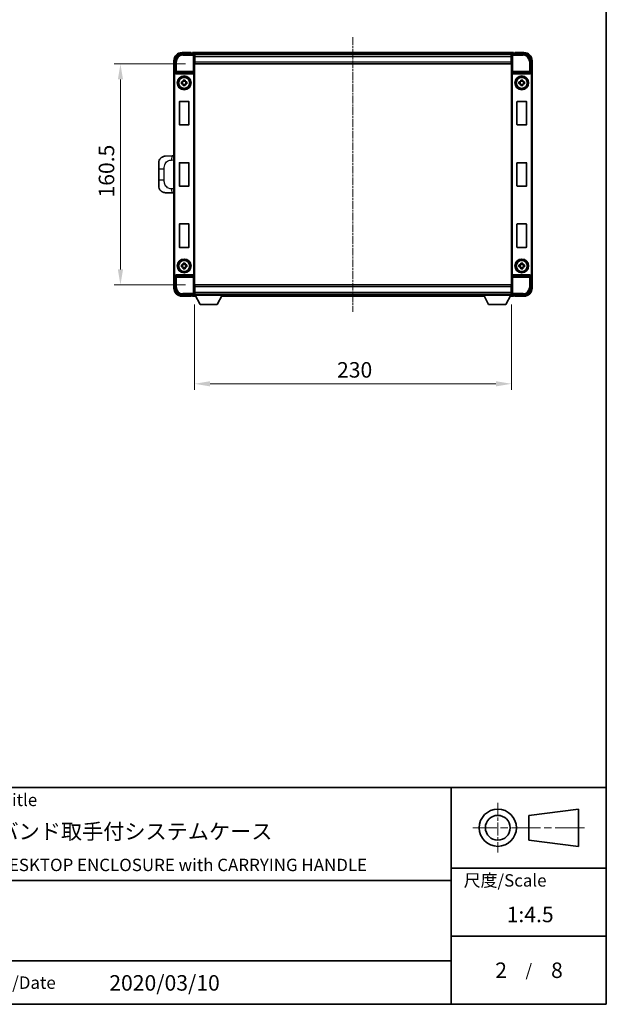
# Model space of a CAD drawing. Units: millimetres. Extents: x 18 to 9472, y 13 to 1278.
# Drawn here: x 2926 to 3352, y 13 to 729 of the extents above; entities that cross this region are included whole.
import ezdxf
from ezdxf.enums import TextEntityAlignment as Align

# ---------------------------------------------------------------- set-up
doc = ezdxf.new("R2010")
doc.units = ezdxf.units.MM
doc.linetypes.add('CHAIN', pattern=[0.3543, 0.2362, -0.0295, 0.0591, -0.0295])
for name, color, linetype, lineweight in [('Border (ISO)', 7, 'Continuous', 35), ('Centerline (ISO)', 131, 'Continuous', 18), ('Dimension (ISO)', 7, 'Continuous', 18), ('Dimension (ISO) @ 1', 7, 'Continuous', 18), ('Title (ISO)', 7, 'Continuous', 35), ('Visible (ISO)', 7, 'Continuous', 35), ('Visible Narrow (ISO)', 7, 'Continuous', 25)]:
    doc.layers.add(name, color=color, linetype=linetype, lineweight=lineweight)
doc.styles.add('Note Text (TK)', font='MS PGothic.ttf')
doc.styles.add('文字スタイル67', font='arial.ttf')
doc.dimstyles.new('Default - Method 1b (TK)', dxfattribs={"dimscale": 4, "dimtxt": 2.5, "dimasz": 2.5, "dimexe": 1, "dimexo": 1.5, "dimgap": 1, "dimtad": 1, "dimtoh": 1, "dimrnd": 1e-08, "dimdsep": 46, "dimtxsty": 'Note Text (TK)', "dimcen": 0.09, "dimdle": 5, "dimclrd": 100, "dimclre": 100, "dimclrt": 7, "dimadec": 1, "dimazin": 1, "dimtfac": 1, "dimtmove": 0, "dimatfit": 3, "dimfxl": 1, "dimtolj": 1, "dimlwd": -1, "dimlwe": -1, "dimarcsym": 0})

# ---------------------------------------------------------------- blocks, each defined once
blk = doc.blocks.new('図面枠 tk図枠')
at = {"layer": 'Border (ISO)'}
for p in [(405.5, 289), (14.5, 8)]:
    blk.add_line(p, (405.5, 8), dxfattribs=at)
blk = doc.blocks.new('表題欄 tk表題欄')
at = {"layer": 'Title (ISO)'}
for p, q in [((74.71, 244.05), (255.71, 244.05)), ((230.71, 244.05), (230.71, 209.05)), ((255.71, 244.05), (255.71, 209.05)), ((243.21, 239.55), (251.21, 240.55)), ((251.21, 234.55), (251.21, 240.55)), ((243.21, 239.55), (243.21, 235.55)), ((243.21, 235.55), (251.21, 234.55)), ((230.71, 231.05), (255.71, 231.05)), ((74.71, 229.05), (230.71, 229.05)), ((230.71, 220.05), (255.71, 220.05)), ((149.71, 216.05), (230.71, 216.05)), ((255.71, 209.05), (74.71, 209.05))]:
    blk.add_line(p, q, dxfattribs=at)
at = {"layer": 'Title (ISO)', "color": 4, "linetype": 'CHAIN', "lineweight": 18, "ltscale": 8.88956}
blk.add_line((238.21, 241.55), (238.21, 233.55), dxfattribs=at)
at = {"layer": 'Title (ISO)', "color": 4, "linetype": 'CHAIN', "lineweight": 18, "ltscale": 20.001633}
blk.add_line((252.21, 237.55), (234.21, 237.55), dxfattribs=at)
at = {"layer": 'Title (ISO)'}
for radius in [3, 2]:
    blk.add_circle((238.21, 237.55), radius, dxfattribs=at)
at = {"layer": 'Title (ISO)', "color": 1, "char_height": 2, "attachment_point": 4, "line_spacing_factor": 1.5, "style": 'Note Text (TK)'}
for s, insert in [('\\fＭＳ Ｐゴシック|b0|i0;\\H2.0000;品名/Title', (151.71, 242.05)), ('\\fＭＳ Ｐゴシック|b0|i0;\\H2.0000;尺度/Scale', (232.71, 229.05)), ('\\fＭＳ Ｐゴシック|b0|i0;\\H2.0000;作成日/Date', (151.71, 212.55))]:
    blk.add_mtext(s, dxfattribs=dict(at, insert=insert))
at = {"layer": 'Title (ISO)', "color": 7, "insert": (243.21, 214.55), "char_height": 2, "attachment_point": 5, "line_spacing_factor": 1.5, "style": 'Note Text (TK)'}
blk.add_mtext('\\fＭＳ Ｐゴシック|b0|i0;\\H2.0000;/', dxfattribs=at)
at = {"layer": 'Title (ISO)', "color": 7}
for tag, p, height, style in [('<品名>_001', (157.52, 235.7), 2.5, 'Note Text (TK)'), ('<Title>_001', (157.49, 230.55), 2, '文字スタイル67'), ('<総ページ数>_001', (246.8, 213.3), 2.5, 'Note Text (TK)'), ('<ページ_No.>_001', (237.95, 213.3), 2.5, 'Note Text (TK)'), ('作成日_001', (175.59, 211.28), 2.5, 'Note Text (TK)')]:
    blk.add_attdef(tag, p, '', height=height, dxfattribs=dict(at, style=style))
at = {"layer": 'Title (ISO)', "color": 7, "style": 'Note Text (TK)'}
blk.add_attdef('<尺度>', text='', height=2.5, dxfattribs=at).set_placement((243.21, 223.55), align=Align.MIDDLE_CENTER)
blk = doc.blocks.new('*D112')
at = {"layer": 'Defpoints', "color": 0}
for p in [(3053.23, 696.4), (2999.23, 535.9), (3053.23, 535.9)]:
    blk.add_point(p, dxfattribs=at)
at = {"layer": 'Dimension (ISO)', "color": 100}
for p, q in [((3046.48, 696.4), (2994.73, 696.4)), ((2999.23, 685.15), (2999.23, 547.15)), ((3046.48, 535.9), (2994.73, 535.9))]:
    blk.add_line(p, q, dxfattribs=at)
for points in [[(2997.35, 685.15), (3001.1, 685.15), (2999.23, 696.4)], [(2997.35, 547.15), (3001.1, 547.15), (2999.23, 535.9)]]:
    blk.add_solid(points, dxfattribs=at)
at = {"layer": 'Dimension (ISO)', "color": 7, "insert": (2989.1, 599.4), "char_height": 11.25, "attachment_point": 4, "rotation": 90, "style": 'Note Text (TK)'}
blk.add_mtext('\\A1;160.5', dxfattribs=at)
blk = doc.blocks.new('*D113')
at = {"layer": 'Defpoints', "color": 0}
for p in [(3052.98, 528.45), (3282.98, 528.45), (3282.98, 464.07)]:
    blk.add_point(p, dxfattribs=at)
at = {"layer": 'Dimension (ISO)', "color": 100}
for p, q in [((3052.98, 521.7), (3052.98, 459.57)), ((3282.98, 521.7), (3282.98, 459.57)), ((3064.23, 464.07), (3271.73, 464.07))]:
    blk.add_line(p, q, dxfattribs=at)
for points in [[(3064.23, 465.94), (3064.23, 462.19), (3052.98, 464.07)], [(3271.73, 465.94), (3271.73, 462.19), (3282.98, 464.07)]]:
    blk.add_solid(points, dxfattribs=at)
at = {"layer": 'Dimension (ISO)', "color": 7, "insert": (3156.41, 474.19), "char_height": 11.25, "attachment_point": 4, "style": 'Note Text (TK)'}
blk.add_mtext('\\A1;230', dxfattribs=at)

msp = doc.modelspace()

# ---------------------------------------------------------------- linework, layer by layer
at = {"layer": 'Centerline (ISO)', "linetype": 'CHAIN', "ltscale": 23.990969}
msp.add_line((3167.9797, 715.9004), (3167.9797, 516.4004), dxfattribs=at)
at = {"layer": 'Visible (ISO)'}
for p, q in [((3043.9767, 703.6504), (3052.48, 703.6504)), ((3050.4797, 704.6504), (3043.9797, 704.6504)), ((3050.4797, 704.6504), (3050.4797, 704.4004)), ((3050.4797, 704.3504), (3050.4797, 704.4004)), ((3051.2297, 704.3504), (3050.4797, 704.3504)), ((3284.4797, 704.6504), (3051.4797, 704.6504)), ((3051.4797, 704.3504), (3051.4797, 704.6504)), ((3051.4797, 704.3504), (3051.4797, 703.9004)), ((3051.4797, 704.1004), (3051.4797, 703.6504)), ((3283.0465, 703.4004), (3052.9129, 703.4004)), ((3052.9797, 703.1507), (3052.9797, 697.6504)), ((3053.2297, 703.1504), (3052.9797, 703.1504)), ((3052.9797, 702.1504), (3053.2297, 702.1504)), ((3053.2297, 701.6504), (3053.2297, 703.1504)), ((3282.7297, 703.1504), (3053.2297, 703.1504)), ((3053.2297, 701.6504), (3053.2297, 697.9004)), ((3282.9797, 703.1504), (3282.7297, 703.1504)), ((3282.7297, 703.1504), (3282.7297, 701.6504)), ((3282.7297, 702.1504), (3282.9797, 702.1504)), ((3282.7297, 697.9004), (3282.7297, 701.6504)), ((3282.9797, 697.6504), (3282.9797, 703.1507)), ((3283.4794, 703.6504), (3291.9828, 703.6504)), ((3284.4797, 704.6504), (3284.4797, 704.3504)), ((3284.4797, 703.9004), (3284.4797, 704.3504)), ((3284.4797, 703.6504), (3284.4797, 704.1004)), ((3285.4797, 704.3504), (3284.7297, 704.3504)), ((3285.4797, 704.4004), (3285.4797, 704.6504)), ((3291.9797, 704.6504), (3285.4797, 704.6504)), ((3285.4797, 704.4004), (3285.4797, 704.3504)), ((3037.9797, 698.6504), (3037.9797, 689.151)), ((3038.9797, 690.1504), (3038.9797, 698.6534)), ((3053.2297, 700.6504), (3052.9797, 700.6504)), ((3053.2297, 699.1504), (3052.9797, 699.1504)), ((3053.2297, 697.6504), (3052.9797, 697.6504)), ((3052.9797, 697.6504), (3052.9797, 534.6504)), ((3053.2297, 696.4004), (3053.2297, 697.9004)), ((3282.7297, 696.4004), (3053.2297, 696.4004)), ((3282.9797, 700.6504), (3282.7297, 700.6504)), ((3282.9797, 699.1504), (3282.7297, 699.1504)), ((3282.7297, 697.9004), (3282.7297, 696.4004)), ((3282.9797, 697.6504), (3282.7297, 697.6504)), ((3282.9797, 534.6504), (3282.9797, 697.6504)), ((3296.9797, 698.6534), (3296.9797, 690.1504)), ((3297.9797, 689.151), (3297.9797, 698.6504)), ((3037.9797, 543.1498), (3037.9797, 689.151)), ((3038.9791, 690.1504), (3038.9797, 690.1504)), ((3038.9797, 690.1504), (3039.2248, 689.9053)), ((3039.7376, 689.1504), (3052.2219, 689.1504)), ((3283.7376, 689.1504), (3296.2219, 689.1504)), ((3296.9797, 690.1504), (3296.7347, 689.9053)), ((3296.9797, 690.1504), (3296.9803, 690.1504)), ((3297.9797, 689.151), (3297.9797, 543.1498)), ((3043.4691, 683.367), (3044.0879, 683.367)), ((3044.0879, 681.9337), (3043.4691, 681.9337)), ((3044.323, 683.367), (3044.323, 681.9337)), ((3044.7631, 684.0422), (3044.7631, 684.661)), ((3046.1964, 683.8071), (3044.7631, 683.8071)), ((3044.7631, 681.4936), (3046.1964, 681.4936)), ((3044.7631, 680.6397), (3044.7631, 681.2586)), ((3046.1964, 684.661), (3046.1964, 684.0422)), ((3046.1964, 681.2586), (3046.1964, 680.6397)), ((3046.6365, 683.367), (3046.6365, 681.9337)), ((3046.8715, 683.367), (3047.4904, 683.367)), ((3047.4904, 681.9337), (3046.8715, 681.9337)), ((3288.4691, 683.367), (3289.0879, 683.367)), ((3289.0879, 681.9337), (3288.4691, 681.9337)), ((3289.323, 683.367), (3289.323, 681.9337)), ((3289.7631, 684.0422), (3289.7631, 684.661)), ((3291.1964, 683.8071), (3289.7631, 683.8071)), ((3289.7631, 681.4936), (3291.1964, 681.4936)), ((3289.7631, 680.6397), (3289.7631, 681.2586)), ((3291.1964, 684.661), (3291.1964, 684.0422)), ((3291.1964, 681.2586), (3291.1964, 680.6397)), ((3291.6365, 683.367), (3291.6365, 681.9337)), ((3291.8715, 683.367), (3292.4904, 683.367)), ((3292.4904, 681.9337), (3291.8715, 681.9337)), ((3041.9797, 652.3504), (3041.9797, 668.9504)), ((3042.1797, 669.1504), (3048.7797, 669.1504)), ((3048.9797, 668.9504), (3048.9797, 652.3504)), ((3286.9797, 652.3504), (3286.9797, 668.9504)), ((3287.1797, 669.1504), (3293.7797, 669.1504)), ((3293.9797, 668.9504), (3293.9797, 652.3504)), ((3048.7797, 652.1504), (3042.1797, 652.1504)), ((3293.7797, 652.1504), (3287.1797, 652.1504)), ((3036.8523, 629.5935), (3031.8052, 629.4173)), ((3037.9797, 629.6329), (3036.8523, 629.5935)), ((3026.9797, 620.2877), (3026.9797, 624.4203)), ((3041.9797, 607.8504), (3041.9797, 624.4504)), ((3042.1797, 624.6504), (3048.7797, 624.6504)), ((3048.9797, 624.4504), (3048.9797, 607.8504)), ((3286.9797, 607.8504), (3286.9797, 624.4504)), ((3287.1797, 624.6504), (3293.7797, 624.6504)), ((3293.9797, 624.4504), (3293.9797, 607.8504)), ((3026.9797, 620.2877), (3026.9797, 612.013)), ((3026.9797, 607.8804), (3026.9797, 612.013)), ((3031.8052, 602.8835), (3036.8523, 602.7072)), ((3036.8523, 602.7072), (3037.9797, 602.6678)), ((3048.7797, 607.6504), (3042.1797, 607.6504)), ((3293.7797, 607.6504), (3287.1797, 607.6504)), ((3041.9797, 563.3504), (3041.9797, 579.9504)), ((3042.1797, 580.1504), (3048.7797, 580.1504)), ((3048.9797, 579.9504), (3048.9797, 563.3504)), ((3286.9797, 563.3504), (3286.9797, 579.9504)), ((3287.1797, 580.1504), (3293.7797, 580.1504)), ((3293.9797, 579.9504), (3293.9797, 563.3504)), ((3048.7797, 563.1504), (3042.1797, 563.1504)), ((3293.7797, 563.1504), (3287.1797, 563.1504)), ((3044.7631, 551.0422), (3044.7631, 551.661)), ((3046.1964, 550.8071), (3044.7631, 550.8071)), ((3046.1964, 551.661), (3046.1964, 551.0422)), ((3289.7631, 551.0422), (3289.7631, 551.661)), ((3291.1964, 550.8071), (3289.7631, 550.8071)), ((3291.1964, 551.661), (3291.1964, 551.0422)), ((3043.4691, 550.367), (3044.0879, 550.367)), ((3044.0879, 548.9337), (3043.4691, 548.9337)), ((3044.323, 550.367), (3044.323, 548.9337)), ((3044.7631, 548.4936), (3046.1964, 548.4936)), ((3044.7631, 547.6397), (3044.7631, 548.2586)), ((3046.1964, 548.2586), (3046.1964, 547.6397)), ((3046.6365, 550.367), (3046.6365, 548.9337)), ((3046.8715, 550.367), (3047.4904, 550.367)), ((3047.4904, 548.9337), (3046.8715, 548.9337)), ((3288.4691, 550.367), (3289.0879, 550.367)), ((3289.0879, 548.9337), (3288.4691, 548.9337)), ((3289.323, 550.367), (3289.323, 548.9337)), ((3289.7631, 548.4936), (3291.1964, 548.4936)), ((3289.7631, 547.6397), (3289.7631, 548.2586)), ((3291.1964, 548.2586), (3291.1964, 547.6397)), ((3291.6365, 550.367), (3291.6365, 548.9337)), ((3291.8715, 550.367), (3292.4904, 550.367)), ((3292.4904, 548.9337), (3291.8715, 548.9337)), ((3037.9797, 543.1498), (3037.9797, 533.6504)), ((3038.9797, 542.1504), (3038.9791, 542.1504)), ((3038.9797, 542.1504), (3039.2248, 542.3954)), ((3038.9797, 533.6473), (3038.9797, 542.1504)), ((3052.2219, 543.1504), (3039.7376, 543.1504)), ((3296.2219, 543.1504), (3283.7376, 543.1504)), ((3296.9797, 542.1504), (3296.7347, 542.3954)), ((3296.9803, 542.1504), (3296.9797, 542.1504)), ((3296.9797, 542.1504), (3296.9797, 533.6473)), ((3297.9797, 533.6504), (3297.9797, 543.1498)), ((3052.9797, 534.6504), (3053.2297, 534.6504)), ((3052.9797, 534.6504), (3052.9797, 529.1501)), ((3052.9797, 533.1504), (3053.2297, 533.1504)), ((3052.9797, 531.6504), (3053.2297, 531.6504)), ((3053.2297, 530.1504), (3052.9797, 530.1504)), ((3053.2297, 535.9004), (3282.7297, 535.9004)), ((3053.2297, 534.4004), (3053.2297, 535.9004)), ((3053.2297, 534.4004), (3053.2297, 530.6504)), ((3053.2297, 529.1504), (3053.2297, 530.6504)), ((3282.7297, 535.9004), (3282.7297, 534.4004)), ((3282.7297, 534.6504), (3282.9797, 534.6504)), ((3282.7297, 530.6504), (3282.7297, 534.4004)), ((3282.7297, 533.1504), (3282.9797, 533.1504)), ((3282.7297, 531.6504), (3282.9797, 531.6504)), ((3282.7297, 530.6504), (3282.7297, 529.1504)), ((3282.9797, 530.1504), (3282.7297, 530.1504)), ((3282.9797, 529.1501), (3282.9797, 534.6504)), ((3052.48, 528.6504), (3043.9767, 528.6504)), ((3043.9797, 527.6504), (3050.4797, 527.6504)), ((3050.4797, 527.9004), (3050.4797, 527.9504)), ((3050.4797, 527.9504), (3051.2297, 527.9504)), ((3050.4797, 527.9004), (3050.4797, 527.6504)), ((3051.4797, 528.6504), (3051.4797, 528.2004)), ((3051.4797, 528.4004), (3051.4797, 527.9504)), ((3051.4797, 527.6504), (3051.4797, 527.9504)), ((3051.4797, 527.6504), (3053.8913, 527.6504)), ((3052.9129, 528.9004), (3052.9797, 528.9004)), ((3052.9797, 529.1504), (3053.2297, 529.1504)), ((3052.9797, 529.1504), (3052.9797, 528.4504)), ((3052.9797, 529.1504), (3073.5797, 529.1504)), ((3052.9797, 528.4504), (3073.5797, 528.4504)), ((3053.2297, 529.1504), (3282.7297, 529.1504)), ((3057.0297, 521.5504), (3053.4797, 528.4504)), ((3069.5297, 521.5504), (3073.0797, 528.4504)), ((3072.6681, 527.6504), (3263.2913, 527.6504)), ((3073.5797, 529.1504), (3073.5797, 528.4504)), ((3073.5797, 528.9004), (3262.3797, 528.9004)), ((3262.3797, 529.1504), (3262.3797, 528.4504)), ((3262.3797, 529.1504), (3282.9797, 529.1504)), ((3262.3797, 528.4504), (3282.9797, 528.4504)), ((3266.4297, 521.5504), (3262.8797, 528.4504)), ((3278.9297, 521.5504), (3282.4797, 528.4504)), ((3282.0681, 527.6504), (3284.4797, 527.6504)), ((3282.7297, 529.1504), (3282.9797, 529.1504)), ((3282.9797, 529.1504), (3282.9797, 528.4504)), ((3282.9797, 528.9004), (3283.0465, 528.9004)), ((3291.9828, 528.6504), (3283.4794, 528.6504)), ((3284.4797, 528.2004), (3284.4797, 528.6504)), ((3284.4797, 527.9504), (3284.4797, 528.4004)), ((3284.4797, 527.9504), (3284.4797, 527.6504)), ((3284.7297, 527.9504), (3285.4797, 527.9504)), ((3285.4797, 527.9504), (3285.4797, 527.9004)), ((3285.4797, 527.6504), (3285.4797, 527.9004)), ((3285.4797, 527.6504), (3291.9797, 527.6504)), ((3057.0297, 521.5504), (3069.5297, 521.5504)), ((3266.4297, 521.5504), (3278.9297, 521.5504))]:
    msp.add_line(p, q, dxfattribs=at)
for centre, radius in [((3045.4797, 682.6504), 5), ((3045.4797, 682.6504), 4.15), ((3045.4797, 682.6504), 4.0013), ((3290.4797, 682.6504), 5), ((3290.4797, 682.6504), 4.15), ((3290.4797, 682.6504), 4.0013), ((3045.4797, 549.6504), 5), ((3045.4797, 549.6504), 4.15), ((3045.4797, 549.6504), 4.0013), ((3290.4797, 549.6504), 5), ((3290.4797, 549.6504), 4.15), ((3290.4797, 549.6504), 4.0013)]:
    msp.add_circle(centre, radius, dxfattribs=at)
for centre, radius, start, end in [((3043.9797, 698.6504), 6, 90, 180), ((3051.2297, 704.1004), 0.25, 0, 90), ((3284.7297, 704.1004), 0.25, 90, 180), ((3291.9797, 698.6504), 6, 0, 90), ((3045.4797, 682.6504), 1.5655, 117.2450313, 152.7549687), ((3045.4797, 682.6504), 1.5655, 207.2450313, 242.7549687), ((3045.4797, 682.6504), 1.5655, 27.2450313, 62.7549687), ((3045.4797, 682.6504), 1.5655, 297.2450313, 332.7549687), ((3290.4797, 682.6504), 1.5655, 117.2450313, 152.7549687), ((3290.4797, 682.6504), 1.5655, 207.2450313, 242.7549687), ((3290.4797, 682.6504), 1.5655, 27.2450313, 62.7549687), ((3290.4797, 682.6504), 1.5655, 297.2450313, 332.7549687), ((3042.1797, 668.9504), 0.2, 90, 180), ((3048.7797, 668.9504), 0.2, 0, 90), ((3287.1797, 668.9504), 0.2, 90, 180), ((3293.7797, 668.9504), 0.2, 0, 90), ((3042.1797, 652.3504), 0.2, 180, 270), ((3048.7797, 652.3504), 0.2, 270, 0), ((3287.1797, 652.3504), 0.2, 180, 270), ((3293.7797, 652.3504), 0.2, 270, 0), ((3031.9797, 624.4203), 5, 132.9970212, 180), ((3042.1797, 624.4504), 0.2, 90, 180), ((3048.7797, 624.4504), 0.2, 0, 90), ((3287.1797, 624.4504), 0.2, 90, 180), ((3293.7797, 624.4504), 0.2, 0, 90), ((3031.9797, 607.8804), 5, 180, 227.0029788), ((3042.1797, 607.8504), 0.2, 180, 270), ((3048.7797, 607.8504), 0.2, 270, 0), ((3287.1797, 607.8504), 0.2, 180, 270), ((3293.7797, 607.8504), 0.2, 270, 0), ((3042.1797, 579.9504), 0.2, 90, 180), ((3048.7797, 579.9504), 0.2, 0, 90), ((3287.1797, 579.9504), 0.2, 90, 180), ((3293.7797, 579.9504), 0.2, 0, 90), ((3042.1797, 563.3504), 0.2, 180, 270), ((3048.7797, 563.3504), 0.2, 270, 0), ((3287.1797, 563.3504), 0.2, 180, 270), ((3293.7797, 563.3504), 0.2, 270, 0), ((3045.4797, 549.6504), 1.5655, 117.2450313, 152.7549687), ((3045.4797, 549.6504), 1.5655, 27.2450313, 62.7549687), ((3290.4797, 549.6504), 1.5655, 117.2450313, 152.7549687), ((3290.4797, 549.6504), 1.5655, 27.2450313, 62.7549687), ((3045.4797, 549.6504), 1.5655, 207.2450313, 242.7549687), ((3045.4797, 549.6504), 1.5655, 297.2450313, 332.7549687), ((3290.4797, 549.6504), 1.5655, 207.2450313, 242.7549687), ((3290.4797, 549.6504), 1.5655, 297.2450313, 332.7549687), ((3043.9797, 533.6504), 6, 180, 270), ((3291.9797, 533.6504), 6, 270, 0), ((3051.2297, 528.2004), 0.25, 270, 0), ((3284.7297, 528.2004), 0.25, 180, 270)]:
    msp.add_arc(centre, radius, start, end, dxfattribs=at)
for centre, major_axis, ratio, start_param, end_param in [((3043.9828, 698.6473), (-3.5398, 3.5398), 0.99878277, 5.49839613, 7.06797448), ((3052.4794, 703.1501), (0.354, 0.354), 0.99878277, 5.49839613, 7.06797448), ((3283.48, 703.1501), (-0.354, 0.354), 0.99878277, 5.49839613, 7.06797448), ((3291.9767, 698.6473), (3.5398, 3.5398), 0.99878277, 5.49839613, 7.06797448), ((3038.9803, 689.1498), (-0.708, 0.708), 0.99878277, 5.49839613, 7.06797448), ((3039.2242, 689.4056), (0, -0.5), 0.03492077, 2.0728637, 3.10668607), ((3039.7419, 689.6665), (-0.0697, -0.5117), 0.96815944, 5.37352368, 6.41439087), ((3052.2175, 689.6665), (0.0697, -0.5117), 0.96815944, 6.15197975, 6.17822477), ((3052.235, 689.5384), (0.4993, 0.0339), 0.77432044, 4.65990871, 6.19579845), ((3283.7245, 689.5384), (0.4993, -0.0339), 0.77432044, 3.22897951, 4.76486925), ((3283.7419, 689.6665), (-0.0697, -0.5117), 0.96815944, 0.10496054, 0.13120556), ((3296.2175, 689.6665), (0.0697, -0.5117), 0.96815944, 6.15197975, 7.19284694), ((3296.7353, 689.4056), (0, 0.5), 0.03492077, 0.03490659, 1.06872895), ((3296.9791, 689.1498), (0.708, 0.708), 0.99878277, 5.49839613, 7.06797448), ((3038.9803, 543.151), (-0.708, -0.708), 0.99878277, 5.49839613, 7.06797448), ((3039.2242, 542.8951), (0, -0.5), 0.03492077, 0.03490658, 1.06872895), ((3039.7419, 542.6342), (-0.0697, 0.5117), 0.96815944, 6.15197975, 7.19284694), ((3052.2175, 542.6342), (0.0697, 0.5117), 0.96815944, 0.10496054, 0.13120556), ((3052.235, 542.7623), (-0.4993, 0.0339), 0.77432044, 3.22897951, 4.76486925), ((3283.7245, 542.7623), (-0.4993, -0.0339), 0.77432044, 4.65990871, 6.19579845), ((3283.7419, 542.6342), (-0.0697, 0.5117), 0.96815944, 6.15197975, 6.17822477), ((3296.2175, 542.6342), (0.0697, 0.5117), 0.96815944, 5.37352368, 6.41439087), ((3296.7353, 542.8951), (0, 0.5), 0.03492077, 2.0728637, 3.10668607), ((3296.9791, 543.151), (0.708, -0.708), 0.99878277, 5.49839613, 7.06797448), ((3043.9828, 533.6534), (-3.5398, -3.5398), 0.99878277, 5.49839613, 7.06797448), ((3291.9767, 533.6534), (3.5398, -3.5398), 0.99878277, 5.49839613, 7.06797448), ((3052.4794, 529.1507), (0.354, -0.354), 0.99878277, 5.49839613, 7.06797448), ((3283.48, 529.1507), (-0.354, -0.354), 0.99878277, 5.49839613, 7.06797448)]:
    msp.add_ellipse(centre, major_axis=major_axis, ratio=ratio, start_param=start_param, end_param=end_param, dxfattribs=at)
for points, knots in [([(3039.2395, 689.6462), (3039.24, 689.6194), (3039.2431, 689.5907), (3039.259, 689.5138), (3039.277, 689.465), (3039.302, 689.4167), (3039.305, 689.4112), (3039.3081, 689.4056)], [0.208611463, 0.208611463, 0.208611463, 0.208611463, 0.217438985, 0.217438985, 0.2319254054, 0.2319254054, 0.2337726387, 0.2337726387, 0.2337726387, 0.2337726387]), ([(3296.6514, 689.4056), (3296.6549, 689.412), (3296.6583, 689.4183), (3296.6833, 689.4671), (3296.7009, 689.5155), (3296.7164, 689.5915), (3296.7195, 689.6198), (3296.72, 689.6462)], [0.3369940422, 0.3369940422, 0.3369940422, 0.3369940422, 0.339104995, 0.339104995, 0.3534556191, 0.3534556191, 0.3621494942, 0.3621494942, 0.3621494942, 0.3621494942]), ([(3043.4691, 681.9337), (3043.4617, 682.1805), (3043.4583, 682.424), (3043.4583, 682.8767), (3043.4617, 683.1202), (3043.4691, 683.367)], [4.331071921, 4.331071921, 4.331071921, 4.331071921, 4.398975087, 4.398975087, 4.466878254, 4.466878254, 4.466878254, 4.466878254]), ([(3044.7631, 684.661), (3045.0099, 684.6684), (3045.2534, 684.6718), (3045.7061, 684.6718), (3045.9496, 684.6684), (3046.1964, 684.661)], [4.331071921, 4.331071921, 4.331071921, 4.331071921, 4.398975087, 4.398975087, 4.466878254, 4.466878254, 4.466878254, 4.466878254]), ([(3046.1964, 680.6397), (3045.9496, 680.6324), (3045.7061, 680.629), (3045.2534, 680.629), (3045.0099, 680.6324), (3044.7631, 680.6397)], [4.331071921, 4.331071921, 4.331071921, 4.331071921, 4.398975087, 4.398975087, 4.466878254, 4.466878254, 4.466878254, 4.466878254]), ([(3047.4904, 683.367), (3047.4977, 683.1202), (3047.5011, 682.8767), (3047.5011, 682.424), (3047.4977, 682.1805), (3047.4904, 681.9337)], [4.331071921, 4.331071921, 4.331071921, 4.331071921, 4.398975087, 4.398975087, 4.466878254, 4.466878254, 4.466878254, 4.466878254]), ([(3288.4691, 681.9337), (3288.4617, 682.1805), (3288.4583, 682.424), (3288.4583, 682.8767), (3288.4617, 683.1202), (3288.4691, 683.367)], [4.331071921, 4.331071921, 4.331071921, 4.331071921, 4.398975087, 4.398975087, 4.466878254, 4.466878254, 4.466878254, 4.466878254]), ([(3289.7631, 684.661), (3290.0099, 684.6684), (3290.2534, 684.6718), (3290.7061, 684.6718), (3290.9496, 684.6684), (3291.1964, 684.661)], [4.331071921, 4.331071921, 4.331071921, 4.331071921, 4.398975087, 4.398975087, 4.466878254, 4.466878254, 4.466878254, 4.466878254]), ([(3291.1964, 680.6397), (3290.9496, 680.6324), (3290.7061, 680.629), (3290.2534, 680.629), (3290.0099, 680.6324), (3289.7631, 680.6397)], [4.331071921, 4.331071921, 4.331071921, 4.331071921, 4.398975087, 4.398975087, 4.466878254, 4.466878254, 4.466878254, 4.466878254]), ([(3292.4904, 683.367), (3292.4977, 683.1202), (3292.5011, 682.8767), (3292.5011, 682.424), (3292.4977, 682.1805), (3292.4904, 681.9337)], [4.331071921, 4.331071921, 4.331071921, 4.331071921, 4.398975087, 4.398975087, 4.466878254, 4.466878254, 4.466878254, 4.466878254]), ([(3028.5699, 628.0773), (3028.5908, 628.0967), (3028.6112, 628.1155), (3028.6547, 628.1546), (3028.6772, 628.1746), (3028.7457, 628.2341), (3028.7937, 628.2744), (3028.9385, 628.391), (3029.0401, 628.467), (3029.2835, 628.6346), (3029.4291, 628.7244), (3029.7893, 628.9216), (3030.0102, 629.0224), (3030.491, 629.2015), (3030.755, 629.2756), (3031.2792, 629.378), (3031.5432, 629.4081), (3031.8052, 629.4173)], [0, 0, 0, 0, 0.010414368, 0.010414368, 0.020739711, 0.020739711, 0.040939644, 0.040939644, 0.079734413, 0.079734413, 0.130964325, 0.130964325, 0.203039647, 0.203039647, 0.286099518, 0.286099518, 0.36662243, 0.36662243, 0.36662243, 0.36662243]), ([(3031.8052, 602.8835), (3031.5496, 602.8924), (3031.292, 602.9213), (3030.8635, 603.0033), (3030.6881, 603.0467), (3030.4577, 603.1173), (3030.4004, 603.1359), (3030.1251, 603.2313), (3029.9097, 603.323), (3029.5342, 603.5151), (3029.3705, 603.611), (3029.0978, 603.792), (3028.9846, 603.8744), (3028.8227, 604.0025), (3028.769, 604.0469), (3028.692, 604.1132), (3028.6666, 604.1355), (3028.6173, 604.1797), (3028.5937, 604.2013), (3028.5699, 604.2235)], [0, 0, 0, 0, 0.078120947, 0.078120947, 0.13297333, 0.13297333, 0.151232575, 0.151232575, 0.221140313, 0.221140313, 0.277761151, 0.277761151, 0.320245644, 0.320245644, 0.342263645, 0.342263645, 0.35346824, 0.35346824, 0.364744749, 0.364744749, 0.364744749, 0.364744749]), ([(3044.7631, 551.661), (3045.0099, 551.6684), (3045.2534, 551.6718), (3045.7061, 551.6718), (3045.9496, 551.6684), (3046.1964, 551.661)], [4.331071921, 4.331071921, 4.331071921, 4.331071921, 4.398975087, 4.398975087, 4.466878254, 4.466878254, 4.466878254, 4.466878254]), ([(3289.7631, 551.661), (3290.0099, 551.6684), (3290.2534, 551.6718), (3290.7061, 551.6718), (3290.9496, 551.6684), (3291.1964, 551.661)], [4.331071921, 4.331071921, 4.331071921, 4.331071921, 4.398975087, 4.398975087, 4.466878254, 4.466878254, 4.466878254, 4.466878254]), ([(3043.4691, 548.9337), (3043.4617, 549.1805), (3043.4583, 549.424), (3043.4583, 549.8767), (3043.4617, 550.1202), (3043.4691, 550.367)], [4.331071921, 4.331071921, 4.331071921, 4.331071921, 4.398975087, 4.398975087, 4.466878254, 4.466878254, 4.466878254, 4.466878254]), ([(3046.1964, 547.6397), (3045.9496, 547.6324), (3045.7061, 547.629), (3045.2534, 547.629), (3045.0099, 547.6324), (3044.7631, 547.6397)], [4.331071921, 4.331071921, 4.331071921, 4.331071921, 4.398975087, 4.398975087, 4.466878254, 4.466878254, 4.466878254, 4.466878254]), ([(3047.4904, 550.367), (3047.4977, 550.1202), (3047.5011, 549.8767), (3047.5011, 549.424), (3047.4977, 549.1805), (3047.4904, 548.9337)], [4.331071921, 4.331071921, 4.331071921, 4.331071921, 4.398975087, 4.398975087, 4.466878254, 4.466878254, 4.466878254, 4.466878254]), ([(3288.4691, 548.9337), (3288.4617, 549.1805), (3288.4583, 549.424), (3288.4583, 549.8767), (3288.4617, 550.1202), (3288.4691, 550.367)], [4.331071921, 4.331071921, 4.331071921, 4.331071921, 4.398975087, 4.398975087, 4.466878254, 4.466878254, 4.466878254, 4.466878254]), ([(3291.1964, 547.6397), (3290.9496, 547.6324), (3290.7061, 547.629), (3290.2534, 547.629), (3290.0099, 547.6324), (3289.7631, 547.6397)], [4.331071921, 4.331071921, 4.331071921, 4.331071921, 4.398975087, 4.398975087, 4.466878254, 4.466878254, 4.466878254, 4.466878254]), ([(3292.4904, 550.367), (3292.4977, 550.1202), (3292.5011, 549.8767), (3292.5011, 549.424), (3292.4977, 549.1805), (3292.4904, 548.9337)], [4.331071921, 4.331071921, 4.331071921, 4.331071921, 4.398975087, 4.398975087, 4.466878254, 4.466878254, 4.466878254, 4.466878254]), ([(3039.3081, 542.8951), (3039.3045, 542.8888), (3039.3012, 542.8824), (3039.2762, 542.8336), (3039.2586, 542.7852), (3039.2431, 542.7092), (3039.24, 542.6809), (3039.2395, 542.6545)], [0.3369940422, 0.3369940422, 0.3369940422, 0.3369940422, 0.339104995, 0.339104995, 0.3534556191, 0.3534556191, 0.3621494942, 0.3621494942, 0.3621494942, 0.3621494942]), ([(3296.72, 542.6545), (3296.7195, 542.6813), (3296.7163, 542.7101), (3296.7004, 542.7869), (3296.6825, 542.8357), (3296.6574, 542.8841), (3296.6545, 542.8896), (3296.6514, 542.8951)], [0.208611463, 0.208611463, 0.208611463, 0.208611463, 0.217438985, 0.217438985, 0.2319254054, 0.2319254054, 0.2337726387, 0.2337726387, 0.2337726387, 0.2337726387])]:
    msp.add_open_spline(points, degree=3, knots=knots, dxfattribs=at)
for points, weights in [([(3044.7631, 683.367), (3044.4977, 683.367), (3044.0879, 683.367)], [1.35956394726, 1.22656475141, 1.03074466748]), ([(3044.0879, 681.9337), (3044.4977, 681.9337), (3044.7631, 681.9337)], [1.03074466748, 1.22656475141, 1.35956394726]), ([(3044.7631, 684.0422), (3044.7631, 683.6324), (3044.7631, 683.367)], [1.03074466748, 1.22656475141, 1.35956394726]), ([(3044.7631, 681.9337), (3044.7631, 681.6684), (3044.7631, 681.2586)], [1.35956394726, 1.22656475141, 1.03074466748]), ([(3046.1964, 683.367), (3046.1964, 683.6324), (3046.1964, 684.0422)], [1.35956394726, 1.22656475141, 1.03074466748]), ([(3046.8715, 683.367), (3046.4617, 683.367), (3046.1964, 683.367)], [1.03074466748, 1.22656475141, 1.35956394726]), ([(3046.1964, 681.2586), (3046.1964, 681.6684), (3046.1964, 681.9337)], [1.03074466748, 1.22656475141, 1.35956394726]), ([(3046.1964, 681.9337), (3046.4617, 681.9337), (3046.8715, 681.9337)], [1.35956394726, 1.22656475141, 1.03074466748]), ([(3289.7631, 683.367), (3289.4977, 683.367), (3289.0879, 683.367)], [1.35956394726, 1.22656475141, 1.03074466748]), ([(3289.0879, 681.9337), (3289.4977, 681.9337), (3289.7631, 681.9337)], [1.03074466748, 1.22656475141, 1.35956394726]), ([(3289.7631, 684.0422), (3289.7631, 683.6324), (3289.7631, 683.367)], [1.03074466748, 1.22656475141, 1.35956394726]), ([(3289.7631, 681.9337), (3289.7631, 681.6684), (3289.7631, 681.2586)], [1.35956394726, 1.22656475141, 1.03074466748]), ([(3291.1964, 683.367), (3291.1964, 683.6324), (3291.1964, 684.0422)], [1.35956394726, 1.22656475141, 1.03074466748]), ([(3291.8715, 683.367), (3291.4617, 683.367), (3291.1964, 683.367)], [1.03074466748, 1.22656475141, 1.35956394726]), ([(3291.1964, 681.2586), (3291.1964, 681.6684), (3291.1964, 681.9337)], [1.03074466748, 1.22656475141, 1.35956394726]), ([(3291.1964, 681.9337), (3291.4617, 681.9337), (3291.8715, 681.9337)], [1.35956394726, 1.22656475141, 1.03074466748]), ([(3044.7631, 551.0422), (3044.7631, 550.6324), (3044.7631, 550.367)], [1.03074466748, 1.22656475141, 1.35956394726]), ([(3046.1964, 550.367), (3046.1964, 550.6324), (3046.1964, 551.0422)], [1.35956394726, 1.22656475141, 1.03074466748]), ([(3289.7631, 551.0422), (3289.7631, 550.6324), (3289.7631, 550.367)], [1.03074466748, 1.22656475141, 1.35956394726]), ([(3291.1964, 550.367), (3291.1964, 550.6324), (3291.1964, 551.0422)], [1.35956394726, 1.22656475141, 1.03074466748]), ([(3044.7631, 550.367), (3044.4977, 550.367), (3044.0879, 550.367)], [1.35956394726, 1.22656475141, 1.03074466748]), ([(3044.0879, 548.9337), (3044.4977, 548.9337), (3044.7631, 548.9337)], [1.03074466748, 1.22656475141, 1.35956394726]), ([(3044.7631, 548.9337), (3044.7631, 548.6684), (3044.7631, 548.2586)], [1.35956394726, 1.22656475141, 1.03074466748]), ([(3046.8715, 550.367), (3046.4617, 550.367), (3046.1964, 550.367)], [1.03074466748, 1.22656475141, 1.35956394726]), ([(3046.1964, 548.2586), (3046.1964, 548.6684), (3046.1964, 548.9337)], [1.03074466748, 1.22656475141, 1.35956394726]), ([(3046.1964, 548.9337), (3046.4617, 548.9337), (3046.8715, 548.9337)], [1.35956394726, 1.22656475141, 1.03074466748]), ([(3289.7631, 550.367), (3289.4977, 550.367), (3289.0879, 550.367)], [1.35956394726, 1.22656475141, 1.03074466748]), ([(3289.0879, 548.9337), (3289.4977, 548.9337), (3289.7631, 548.9337)], [1.03074466748, 1.22656475141, 1.35956394726]), ([(3289.7631, 548.9337), (3289.7631, 548.6684), (3289.7631, 548.2586)], [1.35956394726, 1.22656475141, 1.03074466748]), ([(3291.8715, 550.367), (3291.4617, 550.367), (3291.1964, 550.367)], [1.03074466748, 1.22656475141, 1.35956394726]), ([(3291.1964, 548.2586), (3291.1964, 548.6684), (3291.1964, 548.9337)], [1.03074466748, 1.22656475141, 1.35956394726]), ([(3291.1964, 548.9337), (3291.4617, 548.9337), (3291.8715, 548.9337)], [1.35956394726, 1.22656475141, 1.03074466748])]:
    msp.add_rational_spline(points, weights, degree=2, dxfattribs=at)
at = {"layer": 'Visible Narrow (ISO)'}
for p, q in [((3044.3963, 703.2307), (3043.9767, 703.6504)), ((3043.9797, 704.6504), (3043.9797, 704.4004)), ((3043.9797, 704.4004), (3050.4797, 704.4004)), ((3044.3963, 703.2307), (3044.3963, 702.731)), ((3052.0604, 703.2307), (3044.3963, 703.2307)), ((3044.3963, 702.731), (3052.0604, 702.731)), ((3284.4797, 704.3504), (3051.4797, 704.3504)), ((3284.4797, 703.9004), (3051.4797, 703.9004)), ((3052.48, 703.6504), (3052.0604, 703.2307)), ((3052.0604, 703.2307), (3052.0604, 702.731)), ((3052.0604, 702.731), (3052.0604, 690.8194)), ((3052.0604, 702.731), (3052.5601, 702.731)), ((3052.5601, 702.731), (3052.9797, 703.1507)), ((3052.5601, 690.8194), (3052.5601, 702.731)), ((3053.2297, 701.6504), (3052.9797, 701.6504)), ((3053.2297, 700.9504), (3052.9797, 700.9504)), ((3282.7297, 701.6504), (3053.2297, 701.6504)), ((3282.9797, 701.6504), (3282.7297, 701.6504)), ((3282.9797, 700.9504), (3282.7297, 700.9504)), ((3282.9797, 703.1507), (3283.3994, 702.731)), ((3283.3994, 702.731), (3283.3994, 690.8194)), ((3283.3994, 702.731), (3283.8991, 702.731)), ((3283.8991, 703.2307), (3283.4794, 703.6504)), ((3283.8991, 702.731), (3283.8991, 703.2307)), ((3291.5631, 703.2307), (3283.8991, 703.2307)), ((3283.8991, 702.731), (3291.5631, 702.731)), ((3283.8991, 690.8194), (3283.8991, 702.731)), ((3285.4797, 704.4004), (3291.9797, 704.4004)), ((3291.9828, 703.6504), (3291.5631, 703.2307)), ((3291.5631, 703.2307), (3291.5631, 702.731)), ((3291.9797, 704.6504), (3291.9797, 704.4004)), ((3037.9797, 698.6504), (3038.2297, 698.6504)), ((3038.2297, 689.8123), (3038.2297, 698.6504)), ((3038.9797, 698.6534), (3039.3994, 698.2338)), ((3039.3994, 698.2338), (3039.8991, 698.2338)), ((3039.3994, 698.2338), (3039.3994, 690.8194)), ((3039.8991, 690.8194), (3039.8991, 698.2338)), ((3053.2297, 700.3504), (3052.9797, 700.3504)), ((3053.2297, 699.4504), (3052.9797, 699.4504)), ((3053.2297, 698.8504), (3052.9797, 698.8504)), ((3053.2297, 698.1504), (3052.9797, 698.1504)), ((3053.2297, 697.9004), (3282.7297, 697.9004)), ((3282.9797, 700.3504), (3282.7297, 700.3504)), ((3282.9797, 699.4504), (3282.7297, 699.4504)), ((3282.9797, 698.8504), (3282.7297, 698.8504)), ((3282.9797, 698.1504), (3282.7297, 698.1504)), ((3296.0604, 698.2338), (3296.0604, 690.8194)), ((3296.5601, 698.2338), (3296.0604, 698.2338)), ((3296.5601, 698.2338), (3296.9797, 698.6534)), ((3296.5601, 690.8194), (3296.5601, 698.2338)), ((3297.7297, 698.6504), (3297.7297, 689.8123)), ((3297.9797, 698.6504), (3297.7297, 698.6504)), ((3037.9797, 689.151), (3038.2248, 688.9059)), ((3038.2248, 688.9059), (3038.7245, 688.9059)), ((3038.2248, 688.9059), (3038.2248, 543.3948)), ((3038.7245, 543.3948), (3038.7245, 688.9059)), ((3039.2242, 689.9053), (3038.9791, 690.1504)), ((3039.2242, 689.9053), (3039.2242, 689.4056)), ((3039.2248, 689.9053), (3039.2242, 689.9053)), ((3039.2242, 689.4056), (3039.3081, 689.4056)), ((3039.3994, 690.8194), (3039.2395, 689.6462)), ((3039.8991, 690.8194), (3039.3994, 690.8194)), ((3039.7376, 689.1504), (3039.8991, 690.3351)), ((3052.0604, 690.8194), (3039.8991, 690.8194)), ((3039.8991, 690.3351), (3039.8991, 690.8194)), ((3039.8991, 690.3351), (3052.0604, 690.3351)), ((3052.0604, 690.8194), (3052.0604, 690.3351)), ((3052.5601, 690.8194), (3052.0604, 690.8194)), ((3052.0604, 690.3351), (3052.2219, 689.1504)), ((3052.235, 689.1505), (3052.235, 543.1502)), ((3052.5601, 690.8194), (3052.7347, 689.5384)), ((3052.7347, 542.7623), (3052.7347, 689.5384)), ((3283.2248, 689.5384), (3283.3994, 690.8194)), ((3283.2248, 689.5384), (3283.2248, 542.7623)), ((3283.8991, 690.8194), (3283.3994, 690.8194)), ((3283.7245, 543.1502), (3283.7245, 689.1505)), ((3283.7376, 689.1504), (3283.8991, 690.3351)), ((3296.0604, 690.8194), (3283.8991, 690.8194)), ((3283.8991, 690.3351), (3283.8991, 690.8194)), ((3283.8991, 690.3351), (3296.0604, 690.3351)), ((3296.5601, 690.8194), (3296.0604, 690.8194)), ((3296.0604, 690.8194), (3296.0604, 690.3351)), ((3296.0604, 690.3351), (3296.2219, 689.1504)), ((3296.72, 689.6462), (3296.5601, 690.8194)), ((3296.6514, 689.4056), (3296.7353, 689.4056)), ((3296.7353, 689.9053), (3296.7347, 689.9053)), ((3296.9803, 690.1504), (3296.7353, 689.9053)), ((3296.7353, 689.9053), (3296.7353, 689.4056)), ((3297.235, 688.9059), (3297.235, 543.3948)), ((3297.7347, 688.9059), (3297.235, 688.9059)), ((3297.7347, 688.9059), (3297.9797, 689.151)), ((3297.7347, 543.3948), (3297.7347, 688.9059)), ((3036.3846, 626.5954), (3037.9797, 626.6511)), ((3026.9797, 620.2877), (3031.0257, 620.2877)), ((3031.0257, 612.013), (3031.0257, 620.2877)), ((3031.0257, 612.013), (3026.9797, 612.013)), ((3037.9797, 605.6497), (3036.3846, 605.7054)), ((3038.2248, 543.3948), (3037.9797, 543.1498)), ((3038.2248, 543.3948), (3038.7245, 543.3948)), ((3038.2297, 533.6504), (3038.2297, 542.4884)), ((3038.9791, 542.1504), (3039.2242, 542.3954)), ((3039.3081, 542.8951), (3039.2242, 542.8951)), ((3039.2242, 542.3954), (3039.2242, 542.8951)), ((3039.2242, 542.3954), (3039.2248, 542.3954)), ((3039.2395, 542.6545), (3039.3994, 541.4813)), ((3039.3994, 541.4813), (3039.8991, 541.4813)), ((3039.3994, 541.4813), (3039.3994, 534.067)), ((3039.8991, 541.9657), (3039.7376, 543.1504)), ((3052.0604, 541.9657), (3039.8991, 541.9657)), ((3039.8991, 541.4813), (3039.8991, 541.9657)), ((3039.8991, 541.4813), (3052.0604, 541.4813)), ((3039.8991, 534.067), (3039.8991, 541.4813)), ((3052.2219, 543.1504), (3052.0604, 541.9657)), ((3052.0604, 541.9657), (3052.0604, 541.4813)), ((3052.0604, 541.4813), (3052.0604, 529.5697)), ((3052.0604, 541.4813), (3052.5601, 541.4813)), ((3052.7347, 542.7623), (3052.5601, 541.4813)), ((3052.5601, 529.5697), (3052.5601, 541.4813)), ((3283.3994, 541.4813), (3283.2248, 542.7623)), ((3283.3994, 541.4813), (3283.3994, 529.5697)), ((3283.3994, 541.4813), (3283.8991, 541.4813)), ((3283.8991, 541.9657), (3283.7376, 543.1504)), ((3296.0604, 541.9657), (3283.8991, 541.9657)), ((3283.8991, 541.4813), (3283.8991, 541.9657)), ((3283.8991, 541.4813), (3296.0604, 541.4813)), ((3283.8991, 529.5697), (3283.8991, 541.4813)), ((3296.2219, 543.1504), (3296.0604, 541.9657)), ((3296.0604, 541.9657), (3296.0604, 541.4813)), ((3296.0604, 541.4813), (3296.0604, 534.067)), ((3296.0604, 541.4813), (3296.5601, 541.4813)), ((3296.5601, 541.4813), (3296.72, 542.6545)), ((3296.5601, 534.067), (3296.5601, 541.4813)), ((3296.7353, 542.8951), (3296.6514, 542.8951)), ((3296.7347, 542.3954), (3296.7353, 542.3954)), ((3296.7353, 542.3954), (3296.7353, 542.8951)), ((3296.7353, 542.3954), (3296.9803, 542.1504)), ((3297.7347, 543.3948), (3297.235, 543.3948)), ((3297.7297, 542.4884), (3297.7297, 533.6504)), ((3297.9797, 543.1498), (3297.7347, 543.3948)), ((3037.9797, 533.6504), (3038.2297, 533.6504)), ((3039.3994, 534.067), (3038.9797, 533.6473)), ((3039.3994, 534.067), (3039.8991, 534.067)), ((3052.0604, 529.5697), (3044.3963, 529.5697)), ((3044.3963, 529.07), (3044.3963, 529.5697)), ((3052.5601, 529.5697), (3052.0604, 529.5697)), ((3052.0604, 529.5697), (3052.0604, 529.07)), ((3052.9797, 529.1501), (3052.5601, 529.5697)), ((3052.9797, 534.1504), (3053.2297, 534.1504)), ((3052.9797, 533.4504), (3053.2297, 533.4504)), ((3052.9797, 532.8504), (3053.2297, 532.8504)), ((3052.9797, 531.9504), (3053.2297, 531.9504)), ((3052.9797, 531.3504), (3053.2297, 531.3504)), ((3052.9797, 530.6504), (3053.2297, 530.6504)), ((3282.7297, 534.4004), (3053.2297, 534.4004)), ((3053.2297, 530.6504), (3282.7297, 530.6504)), ((3282.7297, 534.1504), (3282.9797, 534.1504)), ((3282.7297, 533.4504), (3282.9797, 533.4504)), ((3282.7297, 532.8504), (3282.9797, 532.8504)), ((3282.7297, 531.9504), (3282.9797, 531.9504)), ((3282.7297, 531.3504), (3282.9797, 531.3504)), ((3282.7297, 530.6504), (3282.9797, 530.6504)), ((3283.3994, 529.5697), (3282.9797, 529.1501)), ((3283.8991, 529.5697), (3283.3994, 529.5697)), ((3291.5631, 529.5697), (3283.8991, 529.5697)), ((3283.8991, 529.07), (3283.8991, 529.5697)), ((3291.5631, 529.07), (3291.5631, 529.5697)), ((3296.5601, 534.067), (3296.0604, 534.067)), ((3296.9797, 533.6473), (3296.5601, 534.067)), ((3297.9797, 533.6504), (3297.7297, 533.6504)), ((3043.9767, 528.6504), (3044.3963, 529.07)), ((3050.4797, 527.9004), (3043.9797, 527.9004)), ((3043.9797, 527.6504), (3043.9797, 527.9004)), ((3044.3963, 529.07), (3052.0604, 529.07)), ((3051.4797, 528.4004), (3053.5055, 528.4004)), ((3051.4797, 527.9504), (3053.737, 527.9504)), ((3052.0604, 529.07), (3052.48, 528.6504)), ((3072.8225, 527.9504), (3263.137, 527.9504)), ((3073.054, 528.4004), (3262.9055, 528.4004)), ((3282.2225, 527.9504), (3284.4797, 527.9504)), ((3282.454, 528.4004), (3284.4797, 528.4004)), ((3283.4794, 528.6504), (3283.8991, 529.07)), ((3283.8991, 529.07), (3291.5631, 529.07)), ((3291.9797, 527.9004), (3285.4797, 527.9004)), ((3291.5631, 529.07), (3291.9828, 528.6504)), ((3291.9797, 527.6504), (3291.9797, 527.9004))]:
    msp.add_line(p, q, dxfattribs=at)
for centre, start, end in [((3043.9797, 698.6504), 90, 180), ((3291.9797, 698.6504), 0, 90), ((3043.9797, 533.6504), 180, 270), ((3291.9797, 533.6504), 270, 0)]:
    msp.add_arc(centre, 5.75, start, end, dxfattribs=at)
for centre, major_axis, ratio, start_param, end_param in [((3044.4018, 698.2283), (-3.539, 3.539), 0.99902583, 5.49839613, 7.06797448), ((3044.4018, 698.2283), (-3.1859, 3.1859), 0.99878277, 5.49839613, 7.06797448), ((3052.0604, 702.731), (-0.3536, 0.3536), 0.99878277, 3.9275998, 5.49717816), ((3283.8991, 702.731), (-0.3536, -0.3536), 0.99878277, 3.9275998, 5.49717816), ((3291.5576, 698.2283), (3.539, 3.539), 0.99902583, 5.49839613, 7.06797448), ((3291.5576, 698.2283), (3.1859, 3.1859), 0.99878277, 5.49839613, 7.06797448), ((3039.2248, 688.9053), (-0.7071, 0.7071), 0.99999926, 5.49839613, 7.06797448), ((3039.2248, 688.9053), (-0.354, 0.354), 0.99878277, 5.49839613, 7.06797448), ((3039.8991, 690.8194), (-0.4954, 0.0675), 0.96815944, 0.13986712, 1.70200189), ((3052.0604, 690.8194), (0.4954, 0.0675), 0.96815944, 4.58118342, 6.14331819), ((3283.8991, 690.8194), (-0.4954, 0.0675), 0.96815944, 0.13986712, 1.70200189), ((3296.0604, 690.8194), (0.4954, 0.0675), 0.96815944, 4.58118342, 6.14331819), ((3296.7347, 688.9053), (0.7071, 0.7071), 0.99999926, 5.49839613, 7.06797448), ((3296.7347, 688.9053), (0.354, 0.354), 0.99878277, 5.49839613, 7.06797448), ((3036.957, 626.5954), (-0.1047, 2.9982), 0.19069699, 0, 1.56413714), ((3036.957, 605.7054), (-0.1047, -2.9982), 0.19069699, 4.71904817, 6.28318531), ((3039.2248, 543.3954), (-0.7071, -0.7071), 0.99999926, 5.49839613, 7.06797448), ((3039.2248, 543.3954), (-0.354, -0.354), 0.99878277, 5.49839613, 7.06797448), ((3039.8991, 541.4813), (-0.4954, -0.0675), 0.96815944, 4.58118342, 6.14331819), ((3052.0604, 541.4813), (0.4954, -0.0675), 0.96815944, 0.13986712, 1.70200189), ((3283.8991, 541.4813), (-0.4954, -0.0675), 0.96815944, 4.58118342, 6.14331819), ((3296.0604, 541.4813), (0.4954, -0.0675), 0.96815944, 0.13986712, 1.70200189), ((3296.7347, 543.3954), (0.354, -0.354), 0.99878277, 5.49839613, 7.06797448), ((3296.7347, 543.3954), (0.7071, -0.7071), 0.99999926, 5.49839613, 7.06797448), ((3044.4018, 534.0725), (-3.539, -3.539), 0.99902583, 5.49839613, 7.06797448), ((3044.4018, 534.0725), (-3.1859, -3.1859), 0.99878277, 5.49839613, 7.06797448), ((3052.0604, 529.5697), (0.3536, 0.3536), 0.99878277, 3.9275998, 5.49717816), ((3283.8991, 529.5697), (0.3536, -0.3536), 0.99878277, 3.9275998, 5.49717816), ((3291.5576, 534.0725), (3.1859, -3.1859), 0.99878277, 5.49839613, 7.06797448), ((3291.5576, 534.0725), (3.539, -3.539), 0.99902583, 5.49839613, 7.06797448)]:
    msp.add_ellipse(centre, major_axis=major_axis, ratio=ratio, start_param=start_param, end_param=end_param, dxfattribs=at)
for points, knots in [([(3031.0257, 620.2877), (3031.0257, 620.8842), (3031.0386, 621.5535), (3031.189, 622.2565), (3031.4182, 623.3277), (3031.966, 624.4222), (3032.7602, 625.2111), (3033.4288, 625.8752), (3034.235, 626.2897), (3035.0329, 626.4598), (3035.4947, 626.5582), (3035.9501, 626.5802), (3036.3846, 626.5954)], [0, 0, 0, 0, 0.21983104, 0.21983104, 0.21983104, 0.55477785, 0.55477785, 0.55477785, 0.83679083, 0.83679083, 0.83679083, 1, 1, 1, 1]), ([(3036.3846, 605.7054), (3035.6776, 605.7301), (3034.9072, 605.7935), (3034.1684, 606.1184), (3033.2023, 606.5431), (3032.3059, 607.4093), (3031.7558, 608.4614), (3031.3353, 609.2654), (3031.1209, 610.1565), (3031.0565, 610.9614), (3031.027, 611.3303), (3031.0257, 611.6829), (3031.0257, 612.013)], [0, 0, 0, 0, 0.26559079, 0.26559079, 0.26559079, 0.61290113, 0.61290113, 0.61290113, 0.8783338, 0.8783338, 0.8783338, 1, 1, 1, 1])]:
    msp.add_open_spline(points, degree=3, knots=knots, dxfattribs=at)

# ---------------------------------------------------------------- block references
at = {"xscale": 4.5, "yscale": 4.5, "zscale": 4.5}
msp.add_blockref('図面枠 tk図枠', (1527.0659, -22.6478), dxfattribs=at)
ref = msp.add_blockref('表題欄 tk表題欄', (2201.1262, -927.3852), dxfattribs=dict(xscale=4.5, yscale=4.5, zscale=4.5))
ref.add_attrib('<品名>_001', 'バンド取手付システムケース', (2909.9849, 133.2797), dxfattribs={"layer": 'Title (ISO)', "color": 7, "height": 11.25, "style": 'Note Text (TK)'})
ref.add_attrib('<尺度>_001', '1:4.5', (3279.5218, 72.9772), dxfattribs={"layer": 'Title (ISO)', "color": 7, "height": 11.25, "style": 'Note Text (TK)'})
ref.add_attrib('作成日_001', '2020/03/10', (2991.1511, 23.2854), dxfattribs={"layer": 'Title (ISO)', "color": 7, "height": 11.25, "style": 'Note Text (TK)'})
ref.add_attrib('<Title>_001', 'DESKTOP ENCLOSURE with CARRYING HANDLE', (2909.8459, 110.0991), dxfattribs={"layer": 'Title (ISO)', "color": 7, "height": 9, "style": '文字スタイル67'})
ref.add_attrib('<ページ_No.>_001', '2', (3271.225, 32.4772), dxfattribs={"layer": 'Title (ISO)', "color": 7, "height": 11.25, "style": 'Note Text (TK)'})
ref.add_attrib('<総ページ数>_001', '8', (3311.725, 32.4772), dxfattribs={"layer": 'Title (ISO)', "color": 7, "height": 11.25, "style": 'Note Text (TK)'})

# ---------------------------------------------------------------- dimensions: what is measured, and where the dimension line sits
at = {"layer": 'Dimension (ISO) @ 1', "color": 100}
for base, p1, p2, angle, picture, middle in [((2999.2297, 535.9004), (3053.2297, 696.4004), (3053.2297, 535.9004), 90, '*D112', (2999.2297, 616.1504)), ((3282.9797, 464.0661), (3052.9797, 528.4504), (3282.9797, 528.4504), 180, '*D113', (3167.9797, 464.0661))]:
    dim = msp.add_linear_dim(base=base, p1=p1, p2=p2, angle=angle, dimstyle='Default - Method 1b (TK)', override={"dimscale": 1, "dimtxt": 11.25, "dimasz": 11.25, "dimexe": 4.5, "dimexo": 6.75, "dimgap": 4.5, "dimtoh": 0, "dimdec": 2, "dimcen": 0.405, "dimtol": 0, "dimlim": 0, "dimtp": 0, "dimtm": 0, "dimtdec": 2, "dimtix": 0, "dimtofl": 0, "dimtmove": 0, "dimatfit": 1}, dxfattribs=at)
    dim.commit()
    dim.dimension.update_dxf_attribs({"geometry": picture, "text_midpoint": middle, "dimtype": 128})

doc.saveas('drawing.dxf')
